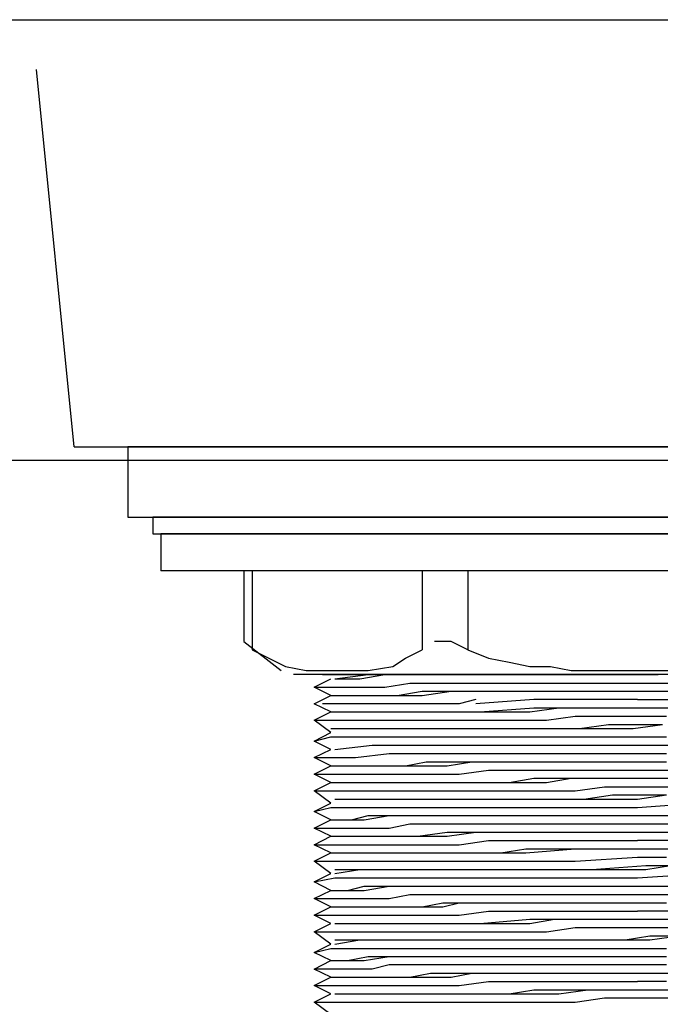
# Model space of a CAD drawing. Units: millimetres. Extents: x 329 to 2721, y 646 to 4039.
# Drawn here: x 789 to 825, y 2099 to 2155 of the extents above; entities that cross this region are included whole.
import ezdxf

# ---------------------------------------------------------------- set-up
doc = ezdxf.new("R2010")
doc.units = ezdxf.units.MM
doc.layers.add('P', color=7, linetype='Continuous')

msp = doc.modelspace()

# ---------------------------------------------------------------- linework, layer by layer
for p, q in [((791.899, 2130.8), (789.779, 2152.201)), ((791.899, 2130.8), (855.875, 2130.8)), ((852.808, 2130.8), (794.953, 2130.8)), ((794.953, 2130.8), (794.953, 2126.8)), ((618.06, 2130.028), (1028.06, 2130.028)), ((794.953, 2126.8), (852.808, 2126.8)), ((851.408, 2126.8), (796.366, 2126.8)), ((796.366, 2126.8), (796.366, 2125.853)), ((796.366, 2125.853), (851.408, 2125.853)), ((796.833, 2125.853), (796.833, 2123.747)), ((850.928, 2125.853), (796.833, 2125.853)), ((801.779, 2125.853), (845.994, 2125.853)), ((850.928, 2123.747), (796.833, 2123.747)), ((801.539, 2123.747), (801.539, 2119.746)), ((802.006, 2123.747), (802.006, 2119.266)), ((811.66, 2123.747), (811.66, 2119.266)), ((814.247, 2123.747), (814.247, 2119.266)), ((801.539, 2119.746), (803.66, 2118.093)), ((813.3, 2119.746), (812.366, 2119.746)), ((814.247, 2119.266), (813.3, 2119.746)), ((802.006, 2119.266), (802.953, 2118.8)), ((810.713, 2118.8), (811.66, 2119.266)), ((814.247, 2119.266), (815.42, 2118.8)), ((802.953, 2118.8), (803.9, 2118.333)), ((810.006, 2118.333), (810.713, 2118.8)), ((815.42, 2118.8), (816.593, 2118.573)), ((816.593, 2118.573), (817.767, 2118.333)), ((803.9, 2118.333), (805.073, 2118.093)), ((805.073, 2118.093), (806.246, 2118.093)), ((806.246, 2118.093), (807.42, 2118.093)), ((807.42, 2118.093), (808.593, 2118.093)), ((808.593, 2118.093), (810.006, 2118.333)), ((817.767, 2118.333), (818.94, 2118.333)), ((818.94, 2118.333), (820.127, 2118.093)), ((820.127, 2118.093), (821.3, 2118.093)), ((821.3, 2118.093), (822.713, 2118.093)), ((822.713, 2118.093), (823.887, 2118.093)), ((823.887, 2118.093), (825.06, 2118.093)), ((825.06, 2118.093), (826.234, 2118.093)), ((843.167, 2117.866), (804.366, 2117.866)), ((805.54, 2117.16), (806.486, 2117.626)), ((806.006, 2117.866), (825.06, 2117.866)), ((806.713, 2117.626), (808.593, 2117.866)), ((806.713, 2117.626), (808.126, 2117.626)), ((808.126, 2117.626), (809.54, 2117.866)), ((808.593, 2117.866), (810.473, 2117.866)), ((809.54, 2117.866), (811.66, 2117.866)), ((810.473, 2117.866), (811.66, 2117.866)), ((811.66, 2117.866), (812.593, 2117.866)), ((811.66, 2117.866), (812.593, 2117.866)), ((812.593, 2117.866), (815.18, 2117.866)), ((812.593, 2117.866), (815.18, 2117.866)), ((815.18, 2117.866), (818.007, 2117.866)), ((815.18, 2117.866), (818.007, 2117.866)), ((818.007, 2117.866), (819.647, 2117.866)), ((818.007, 2117.866), (819.647, 2117.866)), ((819.647, 2117.866), (821.06, 2117.866)), ((819.647, 2117.866), (821.06, 2117.866)), ((821.06, 2117.866), (822.713, 2117.866)), ((821.06, 2117.866), (822.713, 2117.866)), ((822.713, 2117.866), (824.127, 2117.866)), ((841.754, 2117.866), (822.713, 2117.866)), ((806.486, 2116.68), (805.54, 2117.16)), ((805.54, 2117.16), (806.713, 2117.16)), ((806.713, 2117.16), (807.886, 2117.16)), ((807.886, 2117.16), (809.54, 2117.16)), ((809.54, 2117.16), (810.953, 2117.386)), ((810.246, 2116.68), (811.66, 2116.92)), ((810.953, 2117.386), (812.833, 2117.386)), ((811.66, 2116.92), (813.3, 2116.92)), ((811.66, 2116.68), (813.3, 2116.92)), ((812.833, 2117.386), (813.766, 2117.386)), ((813.3, 2116.92), (815.18, 2116.92)), ((813.3, 2116.92), (815.18, 2116.92)), ((813.766, 2117.386), (814.713, 2117.386)), ((814.713, 2117.386), (815.887, 2117.386)), ((815.18, 2116.92), (817.06, 2116.92)), ((815.18, 2116.92), (817.06, 2116.92)), ((815.887, 2117.386), (816.833, 2117.386)), ((816.833, 2117.386), (820.353, 2117.386)), ((817.06, 2116.92), (819.18, 2116.92)), ((817.06, 2116.92), (819.18, 2116.92)), ((819.18, 2116.92), (823.42, 2116.92)), ((819.18, 2116.92), (821.3, 2116.92)), ((820.353, 2117.386), (823.887, 2117.386)), ((821.3, 2116.92), (823.42, 2116.92)), ((823.42, 2116.92), (827.887, 2116.92)), ((823.42, 2116.92), (827.887, 2116.92)), ((823.887, 2117.386), (827.407, 2117.386)), ((805.54, 2116.213), (806.486, 2116.68)), ((806.486, 2116.68), (807.66, 2116.68)), ((806.486, 2116.68), (807.66, 2116.68)), ((807.66, 2116.68), (809.073, 2116.68)), ((807.66, 2116.68), (809.073, 2116.68)), ((809.073, 2116.68), (810.246, 2116.68)), ((809.073, 2116.68), (810.246, 2116.68)), ((810.246, 2116.68), (811.66, 2116.68)), ((814.713, 2116.453), (813.766, 2116.213)), ((818.007, 2116.453), (814.713, 2116.213)), ((821.54, 2116.453), (818.007, 2116.453)), ((822.713, 2116.453), (821.54, 2116.453)), ((823.887, 2116.453), (822.713, 2116.453)), ((823.887, 2116.453), (827.407, 2116.453)), ((806.486, 2115.746), (805.54, 2116.213)), ((805.54, 2115.28), (806.486, 2115.746)), ((806.953, 2116.213), (806.006, 2116.213)), ((806.486, 2115.746), (807.66, 2115.746)), ((806.486, 2115.746), (807.66, 2115.746)), ((808.366, 2116.213), (806.953, 2116.213)), ((807.66, 2115.746), (809.073, 2115.746)), ((807.66, 2115.746), (808.593, 2115.746)), ((809.54, 2116.213), (808.366, 2116.213)), ((808.593, 2115.746), (810.006, 2115.746)), ((809.073, 2115.746), (810.006, 2115.746)), ((810.953, 2116.213), (809.54, 2116.213)), ((810.006, 2115.746), (811.18, 2115.746)), ((810.006, 2115.746), (811.18, 2115.746)), ((812.833, 2116.213), (810.953, 2116.213)), ((811.18, 2115.746), (812.366, 2115.746)), ((811.18, 2115.746), (812.126, 2115.746)), ((812.126, 2115.746), (813.54, 2115.746)), ((812.366, 2115.746), (813.54, 2115.746)), ((813.766, 2116.213), (812.833, 2116.213)), ((813.54, 2115.746), (814.953, 2115.746)), ((813.54, 2115.746), (814.953, 2115.746)), ((814.953, 2115.746), (818.007, 2115.973)), ((814.953, 2115.746), (816.353, 2115.746)), ((816.353, 2115.746), (817.767, 2115.746)), ((817.767, 2115.746), (819.42, 2115.973)), ((818.007, 2115.973), (819.42, 2115.973)), ((819.42, 2115.973), (821.06, 2115.973)), ((819.42, 2115.973), (821.06, 2115.973)), ((821.06, 2115.973), (824.353, 2115.973)), ((821.06, 2115.973), (824.353, 2115.973)), ((824.353, 2115.973), (826.007, 2115.973)), ((824.353, 2115.973), (827.647, 2115.973)), ((806.486, 2114.573), (805.54, 2115.28)), ((805.54, 2115.28), (806.486, 2115.28)), ((806.486, 2115.28), (807.66, 2115.28)), ((807.66, 2115.28), (808.833, 2115.28)), ((808.833, 2115.28), (809.78, 2115.28)), ((809.78, 2115.28), (810.953, 2115.28)), ((810.953, 2115.28), (812.366, 2115.28)), ((812.366, 2115.28), (813.766, 2115.28)), ((813.766, 2115.28), (815.42, 2115.28)), ((815.42, 2115.28), (816.833, 2115.28)), ((816.833, 2115.28), (818.713, 2115.28)), ((818.713, 2115.28), (820.353, 2115.506)), ((820.353, 2115.506), (823.887, 2115.506)), ((823.887, 2115.506), (825.527, 2115.506)), ((806.486, 2114.8), (807.886, 2114.8)), ((806.486, 2114.8), (807.886, 2114.8)), ((807.886, 2114.8), (809.3, 2114.8)), ((807.886, 2114.8), (809.3, 2114.8)), ((809.3, 2114.8), (811.18, 2114.8)), ((809.3, 2114.8), (811.18, 2114.8)), ((811.18, 2114.8), (812.366, 2114.8)), ((811.18, 2114.8), (812.366, 2114.8)), ((812.366, 2114.8), (813.54, 2114.8)), ((812.366, 2114.8), (813.54, 2114.8)), ((813.54, 2114.8), (814.713, 2114.8)), ((813.54, 2114.8), (814.713, 2114.8)), ((814.713, 2114.8), (816.127, 2114.8)), ((814.713, 2114.8), (816.127, 2114.8)), ((816.127, 2114.8), (817.54, 2114.8)), ((816.127, 2114.8), (817.54, 2114.8)), ((817.54, 2114.8), (819.18, 2114.8)), ((817.54, 2114.8), (819.18, 2114.8)), ((819.18, 2114.8), (820.593, 2114.8)), ((819.18, 2114.8), (820.593, 2114.8)), ((820.593, 2114.8), (822.233, 2115.04)), ((820.593, 2114.8), (822.233, 2114.8)), ((822.233, 2115.04), (823.647, 2115.04)), ((822.233, 2114.8), (823.647, 2114.8)), ((823.647, 2115.04), (825.3, 2115.04)), ((823.647, 2114.8), (825.3, 2115.04)), ((805.54, 2114.093), (806.486, 2114.573)), ((805.54, 2114.093), (806.486, 2114.333)), ((806.486, 2113.626), (805.54, 2114.093)), ((806.486, 2114.333), (807.66, 2114.333)), ((807.66, 2114.333), (808.833, 2114.333)), ((808.833, 2114.333), (809.78, 2114.333)), ((809.78, 2114.333), (810.953, 2114.333)), ((810.953, 2114.333), (812.366, 2114.333)), ((812.366, 2114.333), (813.766, 2114.333)), ((813.766, 2114.333), (815.42, 2114.333)), ((815.42, 2114.333), (816.833, 2114.333)), ((816.833, 2114.333), (818.713, 2114.333)), ((818.713, 2114.333), (820.353, 2114.333)), ((820.353, 2114.333), (823.887, 2114.333)), ((823.887, 2114.333), (825.527, 2114.333)), ((805.54, 2113.16), (806.486, 2113.626)), ((806.713, 2113.626), (808.833, 2113.866)), ((806.713, 2113.626), (808.833, 2113.866)), ((808.833, 2113.866), (810.713, 2113.866)), ((808.833, 2113.866), (810.713, 2113.866)), ((810.713, 2113.866), (812.833, 2113.866)), ((810.713, 2113.866), (811.886, 2113.866)), ((811.886, 2113.866), (812.833, 2113.866)), ((812.833, 2113.866), (814.247, 2113.866)), ((812.833, 2113.866), (814.247, 2113.866)), ((814.247, 2113.866), (815.42, 2113.866)), ((814.247, 2113.866), (815.42, 2113.866)), ((815.42, 2113.866), (816.833, 2113.866)), ((815.42, 2113.866), (818.247, 2113.866)), ((816.833, 2113.866), (818.247, 2113.866)), ((818.247, 2113.866), (821.3, 2113.866)), ((818.247, 2113.866), (821.3, 2113.866)), ((821.3, 2113.866), (824.594, 2113.866)), ((821.3, 2113.866), (824.594, 2113.866)), ((824.594, 2113.866), (827.647, 2113.866)), ((824.594, 2113.866), (827.647, 2113.866)), ((806.486, 2112.693), (805.54, 2113.16)), ((805.54, 2113.16), (806.713, 2113.16)), ((806.713, 2113.16), (807.886, 2113.16)), ((807.886, 2113.16), (809.78, 2113.386)), ((809.78, 2113.386), (810.953, 2113.386)), ((810.953, 2113.386), (812.366, 2113.386)), ((812.366, 2113.386), (813.766, 2113.386)), ((813.766, 2113.386), (815.42, 2113.386)), ((815.42, 2113.386), (816.833, 2113.386)), ((816.833, 2113.386), (818.713, 2113.386)), ((818.713, 2113.386), (820.353, 2113.386)), ((820.353, 2113.386), (823.887, 2113.386)), ((823.887, 2113.386), (825.527, 2113.386)), ((805.54, 2112.213), (806.486, 2112.693)), ((806.486, 2112.693), (807.42, 2112.693)), ((806.486, 2112.693), (807.42, 2112.693)), ((807.42, 2112.693), (808.366, 2112.693)), ((807.42, 2112.693), (808.366, 2112.693)), ((808.366, 2112.693), (809.78, 2112.693)), ((808.366, 2112.693), (809.78, 2112.693)), ((809.78, 2112.693), (810.713, 2112.693)), ((809.78, 2112.693), (810.713, 2112.693)), ((810.713, 2112.693), (811.886, 2112.92)), ((810.713, 2112.693), (811.886, 2112.693)), ((811.886, 2112.92), (813.3, 2112.92)), ((811.886, 2112.693), (813.073, 2112.693)), ((813.073, 2112.693), (814.473, 2112.92)), ((813.3, 2112.92), (814.473, 2112.92)), ((813.766, 2112.213), (815.42, 2112.453)), ((814.473, 2112.92), (815.887, 2112.92)), ((814.473, 2112.92), (815.887, 2112.92)), ((815.42, 2112.453), (816.833, 2112.453)), ((815.887, 2112.92), (817.3, 2112.92)), ((815.887, 2112.92), (817.3, 2112.92)), ((816.833, 2112.453), (818.713, 2112.453)), ((817.3, 2112.92), (818.94, 2112.92)), ((817.3, 2112.92), (818.94, 2112.92)), ((818.713, 2112.453), (820.353, 2112.453)), ((818.94, 2112.92), (820.593, 2112.92)), ((818.94, 2112.92), (820.593, 2112.92)), ((820.353, 2112.453), (822.007, 2112.453)), ((820.593, 2112.92), (823.887, 2112.92)), ((820.593, 2112.92), (822.233, 2112.92)), ((822.007, 2112.453), (823.887, 2112.453)), ((822.233, 2112.92), (823.887, 2112.92)), ((823.887, 2112.92), (825.527, 2112.92)), ((823.887, 2112.92), (825.527, 2112.92)), ((823.887, 2112.453), (827.407, 2112.453)), ((806.486, 2111.746), (805.54, 2112.213)), ((805.54, 2112.213), (806.486, 2112.213)), ((806.486, 2112.213), (807.66, 2112.213)), ((807.66, 2112.213), (808.833, 2112.213)), ((808.833, 2112.213), (809.78, 2112.213)), ((809.78, 2112.213), (810.953, 2112.213)), ((810.953, 2112.213), (812.366, 2112.213)), ((812.366, 2112.213), (813.766, 2112.213)), ((816.593, 2111.746), (818.007, 2111.986)), ((818.007, 2111.986), (819.647, 2111.986)), ((818.713, 2111.746), (820.127, 2111.986)), ((819.647, 2111.986), (821.3, 2111.986)), ((820.127, 2111.986), (823.18, 2111.986)), ((821.3, 2111.986), (822.94, 2111.986)), ((822.94, 2111.986), (824.594, 2111.986)), ((823.18, 2111.986), (824.82, 2111.986)), ((824.594, 2111.986), (826.234, 2111.986)), ((824.82, 2111.986), (826.234, 2111.986)), ((805.54, 2111.279), (806.486, 2111.746)), ((806.486, 2110.573), (805.54, 2111.279)), ((805.54, 2111.279), (806.486, 2111.279)), ((806.486, 2111.746), (807.66, 2111.746)), ((806.486, 2111.746), (807.66, 2111.746)), ((806.486, 2111.279), (807.66, 2111.279)), ((807.66, 2111.746), (808.833, 2111.746)), ((807.66, 2111.746), (808.593, 2111.746)), ((807.66, 2111.279), (808.833, 2111.279)), ((808.593, 2111.746), (809.78, 2111.746)), ((808.833, 2111.746), (810.246, 2111.746)), ((808.833, 2111.279), (809.78, 2111.279)), ((809.78, 2111.746), (810.953, 2111.746)), ((809.78, 2111.279), (810.953, 2111.279)), ((810.246, 2111.746), (811.18, 2111.746)), ((810.953, 2111.746), (811.886, 2111.746)), ((810.953, 2111.279), (812.366, 2111.279)), ((811.18, 2111.746), (812.366, 2111.746)), ((811.886, 2111.746), (813.073, 2111.746)), ((812.366, 2111.746), (815.18, 2111.746)), ((812.366, 2111.279), (813.766, 2111.279)), ((813.073, 2111.746), (814.473, 2111.746)), ((813.766, 2111.279), (815.42, 2111.279)), ((814.473, 2111.746), (815.66, 2111.746)), ((815.18, 2111.746), (816.593, 2111.746)), ((815.42, 2111.279), (816.833, 2111.279)), ((815.66, 2111.746), (817.06, 2111.746)), ((816.833, 2111.279), (818.713, 2111.279)), ((817.06, 2111.746), (818.713, 2111.746)), ((818.713, 2111.279), (820.353, 2111.279)), ((820.353, 2111.279), (822.007, 2111.506)), ((822.007, 2111.506), (823.887, 2111.506)), ((823.887, 2111.506), (827.407, 2111.506)), ((806.713, 2110.799), (807.66, 2110.799)), ((806.713, 2110.799), (807.886, 2110.799)), ((807.66, 2110.799), (808.593, 2110.799)), ((807.886, 2110.799), (809.54, 2110.799)), ((808.593, 2110.799), (810.246, 2110.799)), ((809.54, 2110.799), (811.42, 2110.799)), ((810.246, 2110.799), (811.42, 2110.799)), ((811.42, 2110.799), (812.593, 2110.799)), ((811.42, 2110.799), (812.593, 2110.799)), ((812.593, 2110.799), (815.18, 2110.799)), ((812.593, 2110.799), (813.766, 2110.799)), ((813.766, 2110.799), (815.18, 2110.799)), ((815.18, 2110.799), (816.353, 2110.799)), ((815.18, 2110.799), (817.767, 2110.799)), ((816.353, 2110.799), (817.767, 2110.799)), ((817.767, 2110.799), (819.42, 2110.799)), ((817.767, 2110.799), (819.42, 2110.799)), ((819.42, 2110.799), (820.833, 2110.799)), ((819.42, 2110.799), (820.833, 2110.799)), ((820.833, 2110.799), (822.473, 2111.039)), ((820.833, 2110.799), (822.473, 2110.799)), ((822.473, 2111.039), (823.887, 2111.039)), ((822.473, 2110.799), (823.887, 2110.799)), ((823.887, 2111.039), (825.527, 2111.039)), ((823.887, 2110.799), (825.527, 2111.039)), ((805.54, 2110.106), (806.486, 2110.573)), ((805.54, 2110.106), (806.486, 2110.333)), ((806.486, 2110.333), (807.886, 2110.333)), ((807.886, 2110.333), (809.78, 2110.333)), ((809.78, 2110.333), (810.953, 2110.333)), ((810.953, 2110.333), (812.366, 2110.333)), ((812.366, 2110.333), (813.766, 2110.333)), ((813.766, 2110.333), (815.42, 2110.333)), ((815.42, 2110.333), (816.833, 2110.333)), ((816.833, 2110.333), (818.713, 2110.333)), ((818.713, 2110.333), (820.353, 2110.333)), ((820.353, 2110.333), (823.887, 2110.333)), ((823.887, 2110.333), (827.407, 2110.573)), ((806.486, 2109.626), (805.54, 2110.106)), ((805.54, 2109.159), (806.486, 2109.626)), ((806.486, 2109.626), (807.66, 2109.626)), ((806.486, 2109.626), (807.42, 2109.626)), ((807.42, 2109.626), (808.366, 2109.626)), ((807.66, 2109.626), (808.593, 2109.866)), ((808.366, 2109.626), (809.78, 2109.866)), ((808.593, 2109.866), (810.006, 2109.866)), ((809.78, 2109.866), (810.713, 2109.866)), ((810.006, 2109.866), (811.66, 2109.866)), ((810.713, 2109.866), (811.886, 2109.866)), ((811.66, 2109.866), (812.833, 2109.866)), ((811.886, 2109.866), (814.473, 2109.866)), ((812.833, 2109.866), (814.247, 2109.866)), ((814.247, 2109.866), (817.06, 2109.866)), ((814.473, 2109.866), (815.887, 2109.866)), ((815.887, 2109.866), (817.3, 2109.866)), ((817.06, 2109.866), (818.713, 2109.866)), ((817.3, 2109.866), (820.353, 2109.866)), ((818.713, 2109.866), (820.127, 2109.866)), ((820.127, 2109.866), (821.767, 2109.866)), ((820.353, 2109.866), (822.007, 2109.866)), ((821.767, 2109.866), (823.42, 2109.866)), ((822.007, 2109.866), (823.647, 2109.866)), ((823.42, 2109.866), (825.06, 2109.866)), ((823.647, 2109.866), (825.3, 2109.866)), ((825.06, 2109.866), (826.714, 2109.866)), ((806.486, 2108.693), (805.54, 2109.159)), ((805.54, 2109.159), (806.486, 2109.159)), ((806.486, 2109.159), (807.66, 2109.159)), ((807.66, 2109.159), (808.833, 2109.159)), ((808.833, 2109.159), (809.78, 2109.159)), ((809.78, 2109.159), (810.953, 2109.399)), ((810.953, 2109.399), (812.366, 2109.399)), ((812.366, 2109.399), (813.766, 2109.399)), ((813.766, 2109.399), (815.42, 2109.399)), ((815.42, 2109.399), (816.833, 2109.399)), ((816.833, 2109.399), (818.713, 2109.399)), ((818.713, 2109.399), (820.353, 2109.399)), ((820.353, 2109.399), (823.887, 2109.399)), ((823.887, 2109.399), (825.06, 2109.399)), ((825.06, 2109.399), (826.234, 2109.399)), ((805.54, 2108.213), (806.486, 2108.693)), ((806.486, 2108.693), (807.42, 2108.693)), ((806.486, 2108.693), (807.42, 2108.693)), ((807.42, 2108.693), (808.833, 2108.693)), ((807.42, 2108.693), (808.833, 2108.693)), ((808.833, 2108.693), (810.006, 2108.693)), ((808.833, 2108.693), (810.006, 2108.693)), ((810.006, 2108.693), (811.42, 2108.693)), ((810.006, 2108.693), (811.42, 2108.693)), ((811.42, 2108.693), (813.073, 2108.919)), ((811.42, 2108.693), (813.073, 2108.693)), ((813.073, 2108.919), (814.713, 2108.919)), ((813.073, 2108.693), (814.713, 2108.919)), ((814.713, 2108.919), (817.767, 2108.919)), ((814.713, 2108.919), (817.767, 2108.919)), ((817.767, 2108.919), (819.887, 2108.919)), ((817.767, 2108.919), (819.887, 2108.919)), ((819.887, 2108.919), (822.007, 2108.919)), ((819.887, 2108.919), (822.007, 2108.919)), ((822.007, 2108.919), (824.127, 2108.919)), ((822.007, 2108.919), (824.127, 2108.919)), ((824.127, 2108.919), (828.594, 2108.919)), ((824.127, 2108.919), (828.594, 2108.919)), ((806.486, 2107.746), (805.54, 2108.213)), ((805.54, 2108.213), (806.486, 2108.213)), ((806.486, 2108.213), (807.66, 2108.213)), ((807.66, 2108.213), (808.833, 2108.213)), ((808.833, 2108.213), (809.78, 2108.213)), ((809.78, 2108.213), (810.953, 2108.213)), ((810.953, 2108.213), (812.366, 2108.213)), ((812.366, 2108.213), (813.766, 2108.213)), ((813.766, 2108.213), (815.42, 2108.453)), ((815.42, 2108.453), (816.833, 2108.453)), ((816.127, 2107.746), (817.54, 2107.986)), ((816.833, 2108.453), (818.713, 2108.453)), ((817.54, 2107.986), (818.94, 2107.986)), ((817.54, 2107.746), (820.353, 2107.986)), ((818.713, 2108.453), (820.353, 2108.453)), ((818.94, 2107.986), (820.353, 2107.986)), ((820.353, 2108.453), (823.887, 2108.453)), ((820.353, 2107.986), (823.42, 2107.986)), ((820.353, 2107.986), (823.42, 2107.986)), ((823.42, 2107.986), (825.06, 2107.986)), ((823.42, 2107.986), (825.06, 2107.986)), ((827.407, 2108.453), (823.887, 2108.453)), ((825.06, 2107.986), (826.714, 2107.986)), ((825.06, 2107.986), (826.714, 2107.986)), ((805.54, 2107.279), (806.486, 2107.746)), ((806.486, 2107.746), (807.66, 2107.746)), ((806.486, 2107.746), (807.66, 2107.746)), ((807.66, 2107.746), (809.3, 2107.746)), ((807.66, 2107.746), (809.3, 2107.746)), ((809.3, 2107.746), (812.126, 2107.746)), ((809.3, 2107.746), (812.126, 2107.746)), ((812.126, 2107.746), (813.3, 2107.746)), ((812.126, 2107.746), (813.3, 2107.746)), ((813.3, 2107.746), (814.713, 2107.746)), ((813.3, 2107.746), (814.713, 2107.746)), ((814.713, 2107.746), (816.127, 2107.746)), ((814.713, 2107.746), (816.127, 2107.746)), ((816.127, 2107.746), (817.54, 2107.746)), ((820.353, 2107.279), (823.887, 2107.506)), ((823.887, 2107.506), (825.527, 2107.506)), ((806.486, 2106.573), (805.54, 2107.279)), ((805.54, 2107.279), (806.486, 2107.279)), ((806.486, 2107.279), (807.66, 2107.279)), ((806.713, 2106.813), (808.126, 2106.813)), ((806.713, 2106.573), (808.126, 2106.813)), ((807.66, 2107.279), (808.833, 2107.279)), ((808.126, 2106.813), (809.78, 2106.813)), ((808.126, 2106.813), (809.78, 2106.813)), ((808.833, 2107.279), (809.78, 2107.279)), ((809.78, 2107.279), (810.953, 2107.279)), ((809.78, 2106.813), (811.66, 2106.813)), ((809.78, 2106.813), (811.66, 2106.813)), ((810.953, 2107.279), (812.366, 2107.279)), ((811.66, 2106.813), (812.833, 2106.813)), ((811.66, 2106.813), (812.833, 2106.813)), ((812.366, 2107.279), (813.766, 2107.279)), ((812.833, 2106.813), (814.006, 2106.813)), ((812.833, 2106.813), (814.006, 2106.813)), ((813.766, 2107.279), (815.42, 2107.279)), ((814.006, 2106.813), (815.42, 2106.813)), ((814.006, 2106.813), (815.42, 2106.813)), ((815.42, 2107.279), (816.833, 2107.279)), ((815.42, 2106.813), (816.833, 2106.813)), ((815.42, 2106.813), (816.833, 2106.813)), ((816.833, 2107.279), (818.713, 2107.279)), ((816.833, 2106.813), (818.247, 2106.813)), ((816.833, 2106.813), (818.247, 2106.813)), ((818.247, 2106.813), (819.647, 2106.813)), ((818.247, 2106.813), (819.647, 2106.813)), ((818.713, 2107.279), (820.353, 2107.279)), ((819.647, 2106.813), (821.3, 2106.813)), ((819.647, 2106.813), (821.3, 2106.813)), ((821.3, 2106.813), (824.353, 2107.039)), ((821.3, 2106.813), (824.353, 2106.813)), ((824.353, 2107.039), (825.767, 2107.039)), ((824.353, 2106.813), (825.767, 2107.039)), ((805.54, 2106.106), (806.486, 2106.573)), ((805.54, 2106.106), (806.713, 2106.333)), ((806.713, 2106.333), (807.886, 2106.333)), ((807.886, 2106.333), (809.78, 2106.333)), ((809.78, 2106.333), (810.953, 2106.333)), ((810.953, 2106.333), (812.366, 2106.333)), ((812.366, 2106.333), (813.766, 2106.333)), ((813.766, 2106.333), (815.42, 2106.333)), ((815.42, 2106.333), (816.833, 2106.333)), ((816.833, 2106.333), (818.713, 2106.333)), ((818.713, 2106.333), (820.353, 2106.333)), ((820.353, 2106.333), (822.007, 2106.333)), ((822.007, 2106.333), (823.887, 2106.333)), ((823.887, 2106.333), (827.407, 2106.573)), ((806.486, 2105.626), (805.54, 2106.106)), ((807.42, 2105.626), (808.366, 2105.866)), ((808.366, 2105.866), (809.78, 2105.866)), ((808.366, 2105.626), (809.78, 2105.866)), ((809.78, 2105.866), (810.713, 2105.866)), ((809.78, 2105.866), (810.713, 2105.866)), ((810.713, 2105.866), (811.886, 2105.866)), ((810.713, 2105.866), (811.886, 2105.866)), ((811.886, 2105.866), (814.473, 2105.866)), ((811.886, 2105.866), (813.073, 2105.866)), ((813.073, 2105.866), (814.473, 2105.866)), ((814.473, 2105.866), (815.887, 2105.866)), ((814.473, 2105.866), (815.887, 2105.866)), ((815.887, 2105.866), (817.3, 2105.866)), ((815.887, 2105.866), (817.3, 2105.866)), ((817.3, 2105.866), (820.353, 2105.866)), ((817.3, 2105.866), (818.94, 2105.866)), ((818.94, 2105.866), (820.593, 2105.866)), ((820.353, 2105.866), (822.007, 2105.866)), ((820.593, 2105.866), (822.233, 2105.866)), ((822.007, 2105.866), (823.647, 2105.866)), ((822.233, 2105.866), (823.887, 2105.866)), ((823.647, 2105.866), (826.94, 2105.866)), ((823.887, 2105.866), (825.527, 2105.866)), ((805.54, 2105.159), (806.486, 2105.626)), ((806.486, 2104.693), (805.54, 2105.159)), ((805.54, 2105.159), (806.486, 2105.159)), ((806.486, 2105.626), (807.42, 2105.626)), ((806.486, 2105.626), (807.42, 2105.626)), ((806.486, 2105.159), (807.66, 2105.159)), ((807.42, 2105.626), (808.366, 2105.626)), ((807.66, 2105.159), (808.833, 2105.159)), ((808.833, 2105.159), (809.78, 2105.159)), ((809.78, 2105.159), (810.953, 2105.399)), ((810.953, 2105.399), (812.366, 2105.399)), ((812.366, 2105.399), (813.766, 2105.399)), ((813.766, 2105.399), (815.42, 2105.399)), ((815.42, 2105.399), (816.833, 2105.399)), ((816.833, 2105.399), (818.713, 2105.399)), ((818.713, 2105.399), (820.353, 2105.399)), ((820.353, 2105.399), (822.007, 2105.399)), ((822.007, 2105.399), (823.887, 2105.399)), ((823.887, 2105.399), (826.234, 2105.399)), ((805.54, 2104.226), (806.486, 2104.693)), ((806.486, 2104.693), (807.66, 2104.693)), ((806.486, 2104.693), (807.66, 2104.693)), ((807.66, 2104.693), (808.833, 2104.693)), ((807.66, 2104.693), (809.073, 2104.693)), ((808.833, 2104.693), (810.006, 2104.693)), ((809.073, 2104.693), (810.713, 2104.693)), ((810.006, 2104.693), (811.66, 2104.693)), ((810.713, 2104.693), (811.66, 2104.693)), ((811.66, 2104.693), (812.833, 2104.919)), ((811.66, 2104.693), (812.833, 2104.693)), ((812.833, 2104.919), (813.766, 2104.919)), ((812.833, 2104.693), (813.766, 2104.919)), ((813.766, 2104.919), (814.953, 2104.919)), ((813.766, 2104.919), (814.953, 2104.919)), ((814.953, 2104.919), (816.127, 2104.919)), ((814.953, 2104.919), (817.54, 2104.919)), ((816.127, 2104.919), (817.54, 2104.919)), ((817.54, 2104.919), (818.713, 2104.919)), ((817.54, 2104.919), (818.713, 2104.919)), ((818.713, 2104.919), (820.127, 2104.919)), ((818.713, 2104.919), (820.127, 2104.919)), ((820.127, 2104.919), (822.94, 2104.919)), ((820.127, 2104.919), (822.94, 2104.919)), ((822.94, 2104.919), (825.527, 2104.919)), ((822.94, 2104.919), (825.527, 2104.919)), ((806.486, 2103.746), (805.54, 2104.226)), ((805.54, 2104.226), (806.486, 2104.226)), ((806.486, 2104.226), (807.66, 2104.226)), ((807.66, 2104.226), (808.833, 2104.226)), ((808.833, 2104.226), (809.78, 2104.226)), ((809.78, 2104.226), (810.953, 2104.226)), ((810.953, 2104.226), (812.366, 2104.226)), ((812.366, 2104.226), (813.766, 2104.226)), ((813.766, 2104.226), (815.42, 2104.453)), ((815.42, 2104.453), (816.833, 2104.453)), ((816.833, 2104.453), (818.713, 2104.453)), ((818.713, 2104.453), (820.353, 2104.453)), ((820.353, 2104.453), (822.007, 2104.453)), ((822.007, 2104.453), (823.887, 2104.453)), ((826.234, 2104.453), (823.887, 2104.453)), ((805.54, 2103.279), (806.486, 2103.746)), ((806.713, 2103.746), (807.886, 2103.746)), ((806.713, 2103.746), (807.66, 2103.746)), ((807.66, 2103.746), (808.593, 2103.746)), ((807.886, 2103.746), (809.3, 2103.746)), ((808.593, 2103.746), (810.246, 2103.746)), ((809.3, 2103.746), (811.42, 2103.746)), ((810.246, 2103.746), (811.42, 2103.746)), ((811.42, 2103.746), (812.366, 2103.746)), ((811.42, 2103.746), (812.366, 2103.746)), ((812.366, 2103.746), (813.54, 2103.746)), ((812.366, 2103.746), (813.54, 2103.746)), ((813.54, 2103.746), (814.953, 2103.746)), ((813.54, 2103.746), (814.953, 2103.746)), ((814.953, 2103.746), (817.767, 2103.986)), ((814.953, 2103.746), (816.353, 2103.746)), ((816.353, 2103.746), (817.767, 2103.746)), ((817.767, 2103.986), (819.18, 2103.986)), ((817.767, 2103.746), (819.18, 2103.986)), ((818.713, 2103.279), (820.353, 2103.519)), ((819.18, 2103.986), (820.833, 2103.986)), ((819.18, 2103.986), (820.833, 2103.986)), ((820.353, 2103.519), (823.887, 2103.519)), ((820.833, 2103.986), (822.233, 2103.986)), ((820.833, 2103.986), (822.233, 2103.986)), ((822.233, 2103.986), (823.887, 2103.986)), ((822.233, 2103.986), (823.887, 2103.986)), ((823.887, 2103.986), (826.94, 2103.986)), ((823.887, 2103.986), (826.94, 2103.986)), ((823.887, 2103.519), (827.407, 2103.519)), ((806.486, 2102.573), (805.54, 2103.279)), ((805.54, 2103.279), (806.486, 2103.279)), ((806.486, 2103.279), (807.886, 2103.279)), ((807.886, 2103.279), (809.78, 2103.279)), ((809.78, 2103.279), (810.953, 2103.279)), ((810.953, 2103.279), (812.366, 2103.279)), ((812.366, 2103.279), (813.766, 2103.279)), ((813.766, 2103.279), (815.42, 2103.279)), ((815.42, 2103.279), (816.833, 2103.279)), ((816.833, 2103.279), (818.713, 2103.279)), ((823.18, 2102.813), (824.594, 2103.039)), ((824.594, 2103.039), (826.234, 2103.039)), ((824.594, 2102.813), (826.234, 2103.039)), ((805.54, 2102.106), (806.486, 2102.573)), ((805.54, 2102.106), (806.486, 2102.333)), ((806.486, 2102.333), (807.66, 2102.333)), ((806.713, 2102.813), (808.126, 2102.813)), ((806.713, 2102.573), (808.126, 2102.813)), ((807.66, 2102.333), (808.833, 2102.333)), ((808.126, 2102.813), (809.78, 2102.813)), ((808.126, 2102.813), (809.78, 2102.813)), ((808.833, 2102.333), (809.78, 2102.333)), ((809.78, 2102.813), (813.073, 2102.813)), ((809.78, 2102.813), (813.073, 2102.813)), ((809.78, 2102.333), (810.953, 2102.333)), ((810.953, 2102.333), (812.366, 2102.333)), ((812.366, 2102.333), (813.766, 2102.333)), ((813.073, 2102.813), (814.247, 2102.813)), ((813.073, 2102.813), (814.247, 2102.813)), ((813.766, 2102.333), (815.42, 2102.333)), ((814.247, 2102.813), (815.66, 2102.813)), ((814.247, 2102.813), (815.66, 2102.813)), ((815.42, 2102.333), (816.833, 2102.333)), ((815.66, 2102.813), (817.06, 2102.813)), ((815.66, 2102.813), (817.06, 2102.813)), ((816.833, 2102.333), (818.713, 2102.333)), ((817.06, 2102.813), (818.473, 2102.813)), ((817.06, 2102.813), (818.473, 2102.813)), ((818.473, 2102.813), (819.887, 2102.813)), ((818.473, 2102.813), (819.887, 2102.813)), ((818.713, 2102.333), (820.353, 2102.333)), ((819.887, 2102.813), (821.54, 2102.813)), ((819.887, 2102.813), (821.54, 2102.813)), ((820.353, 2102.333), (823.887, 2102.333)), ((821.54, 2102.813), (823.18, 2102.813)), ((821.54, 2102.813), (823.18, 2102.813)), ((823.18, 2102.813), (824.594, 2102.813)), ((823.887, 2102.333), (825.527, 2102.333)), ((806.486, 2101.639), (805.54, 2102.106)), ((807.42, 2101.639), (808.593, 2101.866)), ((808.366, 2101.639), (809.78, 2101.866)), ((808.593, 2101.866), (809.78, 2101.866)), ((809.78, 2101.866), (810.713, 2101.866)), ((809.78, 2101.866), (810.713, 2101.866)), ((810.713, 2101.866), (811.886, 2101.866)), ((810.713, 2101.866), (811.886, 2101.866)), ((811.886, 2101.866), (813.3, 2101.866)), ((811.886, 2101.866), (813.3, 2101.866)), ((813.3, 2101.866), (814.473, 2101.866)), ((813.3, 2101.866), (814.473, 2101.866)), ((814.473, 2101.866), (817.54, 2101.866)), ((814.473, 2101.866), (816.127, 2101.866)), ((816.127, 2101.866), (817.54, 2101.866)), ((817.54, 2101.866), (819.18, 2101.866)), ((817.54, 2101.866), (820.593, 2101.866)), ((819.18, 2101.866), (820.593, 2101.866)), ((820.593, 2101.866), (822.233, 2101.866)), ((820.593, 2101.866), (822.233, 2101.866)), ((822.233, 2101.866), (823.887, 2101.866)), ((822.233, 2101.866), (823.887, 2101.866)), ((823.887, 2101.866), (825.527, 2101.866)), ((823.887, 2101.866), (825.527, 2101.866)), ((805.54, 2101.159), (806.486, 2101.639)), ((806.486, 2101.639), (807.42, 2101.639)), ((806.486, 2101.639), (807.42, 2101.639)), ((807.42, 2101.639), (808.366, 2101.639)), ((809.78, 2101.399), (808.833, 2101.159)), ((810.953, 2101.399), (809.78, 2101.399)), ((812.366, 2101.399), (810.953, 2101.399)), ((813.766, 2101.399), (812.366, 2101.399)), ((815.42, 2101.399), (813.766, 2101.399)), ((816.833, 2101.399), (815.42, 2101.399)), ((818.713, 2101.399), (816.833, 2101.399)), ((820.353, 2101.399), (818.713, 2101.399)), ((822.007, 2101.399), (820.353, 2101.399)), ((823.887, 2101.399), (822.007, 2101.399)), ((825.527, 2101.399), (823.887, 2101.399)), ((806.486, 2100.692), (805.54, 2101.159)), ((806.486, 2101.159), (805.54, 2101.159)), ((805.54, 2100.226), (806.486, 2100.692)), ((807.66, 2101.159), (806.486, 2101.159)), ((806.486, 2100.692), (807.66, 2100.692)), ((806.486, 2100.692), (807.66, 2100.692)), ((808.833, 2101.159), (807.66, 2101.159)), ((807.66, 2100.692), (808.593, 2100.692)), ((807.66, 2100.692), (808.593, 2100.692)), ((808.593, 2100.692), (810.006, 2100.692)), ((808.593, 2100.692), (810.006, 2100.692)), ((810.006, 2100.692), (810.953, 2100.692)), ((810.006, 2100.692), (810.953, 2100.692)), ((810.953, 2100.692), (812.126, 2100.932)), ((810.953, 2100.692), (812.126, 2100.692)), ((812.126, 2100.932), (813.3, 2100.932)), ((812.126, 2100.692), (813.3, 2100.692)), ((813.3, 2100.932), (814.473, 2100.932)), ((813.3, 2100.692), (814.473, 2100.932)), ((814.473, 2100.932), (817.3, 2100.932)), ((814.473, 2100.932), (817.3, 2100.932)), ((817.3, 2100.932), (818.713, 2100.932)), ((817.3, 2100.932), (818.713, 2100.932)), ((818.713, 2100.932), (820.127, 2100.932)), ((818.713, 2100.932), (820.127, 2100.932)), ((820.127, 2100.932), (821.767, 2100.932)), ((820.127, 2100.932), (821.767, 2100.932)), ((821.767, 2100.932), (823.42, 2100.932)), ((821.767, 2100.932), (823.42, 2100.932)), ((823.42, 2100.932), (826.474, 2100.932)), ((823.42, 2100.932), (826.474, 2100.932)), ((806.486, 2099.746), (805.54, 2100.226)), ((805.54, 2100.226), (806.713, 2100.226)), ((806.713, 2100.226), (807.886, 2100.226)), ((807.886, 2100.226), (809.78, 2100.226)), ((809.78, 2100.226), (810.953, 2100.226)), ((810.953, 2100.226), (812.366, 2100.226)), ((812.366, 2100.226), (813.766, 2100.226)), ((813.766, 2100.226), (815.42, 2100.452)), ((815.42, 2100.452), (816.833, 2100.452)), ((816.833, 2100.452), (818.713, 2100.452)), ((818.713, 2100.452), (820.353, 2100.452)), ((820.353, 2100.452), (823.887, 2100.452)), ((825.527, 2100.452), (823.887, 2100.452)), ((805.54, 2099.279), (806.486, 2099.746)), ((806.713, 2099.746), (808.126, 2099.746)), ((806.713, 2099.746), (808.126, 2099.746)), ((808.126, 2099.746), (809.54, 2099.746)), ((808.126, 2099.746), (809.54, 2099.746)), ((809.54, 2099.746), (811.42, 2099.746)), ((809.54, 2099.746), (812.593, 2099.746)), ((811.42, 2099.746), (812.593, 2099.746)), ((812.593, 2099.746), (815.18, 2099.746)), ((812.593, 2099.746), (815.18, 2099.746)), ((815.18, 2099.746), (816.593, 2099.746)), ((815.18, 2099.746), (816.593, 2099.746)), ((816.593, 2099.746), (818.007, 2099.986)), ((816.593, 2099.746), (818.007, 2099.746)), ((818.007, 2099.986), (819.42, 2099.986)), ((818.007, 2099.746), (819.42, 2099.746)), ((819.42, 2099.986), (821.06, 2099.986)), ((819.42, 2099.746), (821.06, 2099.986)), ((821.06, 2099.986), (822.473, 2099.986)), ((821.06, 2099.986), (822.473, 2099.986)), ((822.473, 2099.986), (824.127, 2099.986)), ((822.473, 2099.986), (824.127, 2099.986)), ((824.127, 2099.986), (825.767, 2099.986)), ((824.127, 2099.986), (825.767, 2099.986)), ((806.486, 2098.572), (805.54, 2099.279)), ((805.54, 2099.279), (806.486, 2099.279)), ((806.486, 2099.279), (807.66, 2099.279)), ((807.66, 2099.279), (808.833, 2099.279)), ((808.833, 2099.279), (809.78, 2099.279)), ((809.78, 2099.279), (810.953, 2099.279)), ((810.953, 2099.279), (812.366, 2099.279)), ((812.366, 2099.279), (813.766, 2099.279)), ((813.766, 2099.279), (815.42, 2099.279)), ((815.42, 2099.279), (816.833, 2099.279)), ((816.833, 2099.279), (818.713, 2099.279)), ((818.713, 2099.279), (820.353, 2099.279)), ((820.353, 2099.279), (822.007, 2099.519)), ((822.007, 2099.519), (823.887, 2099.519)), ((823.887, 2099.519), (827.407, 2099.519))]:
    msp.add_line(p, q)
at = {"layer": 'P'}
msp.add_line((613.033, 2155.028), (1033.087, 2155.028), dxfattribs=at)

doc.saveas('drawing.dxf')
